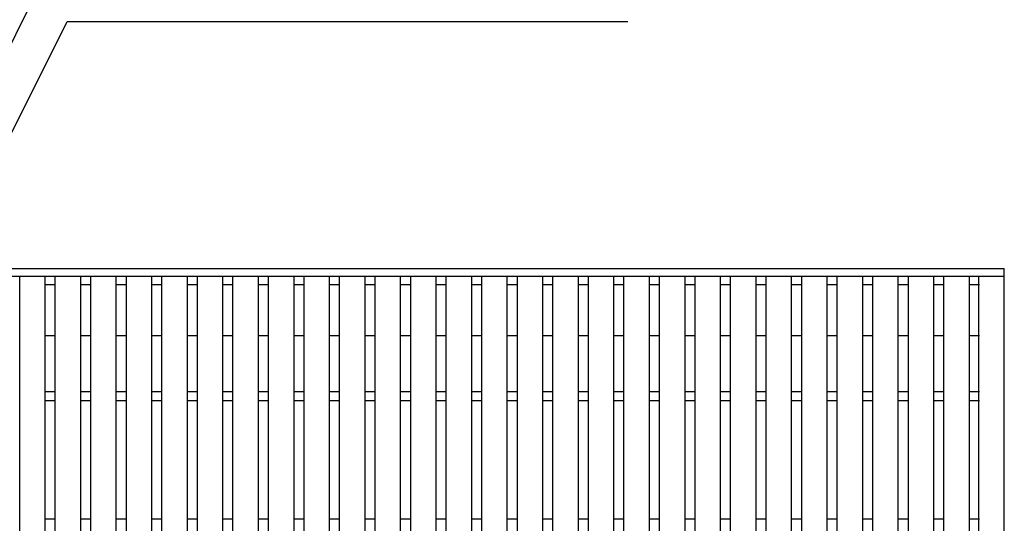
# Model space of a CAD drawing. Units: millimetres. Extents: x -182 to 174, y -128 to 105.
# Drawn here: x -112 to -35, y 25 to 65 of the extents above; entities that cross this region are included whole.
import ezdxf

# ---------------------------------------------------------------- set-up
doc = ezdxf.new("R2010")
doc.units = ezdxf.units.MM
doc.header["$LTSCALE"] = 0.25
doc.layers.add('16', color=7, linetype='Continuous')
doc.layers.add('22', color=7, linetype='Continuous')

msp = doc.modelspace()

# ---------------------------------------------------------------- linework, layer by layer
at = {"layer": '16', "color": 3, "linetype": 'Continuous', "lineweight": 25}
for p, q in [((-134.8, 45.35), (-35.2, 45.35)), ((-35.2, 44.75), (-35.2, 45.35)), ((-134.8, 44.75), (-35.2, 44.75)), ((-112.48, -14.05), (-112.48, 44.75)), ((-112.48, 44.75), (-110.48, 44.75)), ((-110.48, -14.05), (-110.48, 44.75)), ((-110.48, 44.1), (-109.69, 44.1)), ((-109.69, -14.05), (-109.69, 44.75)), ((-109.69, 44.75), (-107.69, 44.75)), ((-107.69, -14.05), (-107.69, 44.75)), ((-107.69, 44.1), (-106.9, 44.1)), ((-106.9, -14.05), (-106.9, 44.75)), ((-106.9, 44.75), (-104.9, 44.75)), ((-104.9, -14.05), (-104.9, 44.75)), ((-104.9, 44.1), (-104.11, 44.1)), ((-104.11, -14.05), (-104.11, 44.75)), ((-104.11, 44.75), (-102.11, 44.75)), ((-102.11, -14.05), (-102.11, 44.75)), ((-102.11, 44.1), (-101.32, 44.1)), ((-101.32, -14.05), (-101.32, 44.75)), ((-101.32, 44.75), (-99.32, 44.75)), ((-99.32, -14.05), (-99.32, 44.75)), ((-99.32, 44.1), (-98.53, 44.1)), ((-98.53, -14.05), (-98.53, 44.75)), ((-98.53, 44.75), (-96.53, 44.75)), ((-96.53, -14.05), (-96.53, 44.75)), ((-96.53, 44.1), (-95.74, 44.1)), ((-95.74, -14.05), (-95.74, 44.75)), ((-95.74, 44.75), (-93.74, 44.75)), ((-93.74, -14.05), (-93.74, 44.75)), ((-93.74, 44.1), (-92.95, 44.1)), ((-92.95, -14.05), (-92.95, 44.75)), ((-92.95, 44.75), (-90.95, 44.75)), ((-90.95, -14.05), (-90.95, 44.75)), ((-90.95, 44.1), (-90.16, 44.1)), ((-90.16, -14.05), (-90.16, 44.75)), ((-90.16, 44.75), (-88.16, 44.75)), ((-88.16, -14.05), (-88.16, 44.75)), ((-88.16, 44.1), (-87.37, 44.1)), ((-87.37, -14.05), (-87.37, 44.75)), ((-87.37, 44.75), (-85.37, 44.75)), ((-85.37, -14.05), (-85.37, 44.75)), ((-85.37, 44.1), (-84.58, 44.1)), ((-84.58, -14.05), (-84.58, 44.75)), ((-84.58, 44.75), (-82.58, 44.75)), ((-82.58, -14.05), (-82.58, 44.75)), ((-82.58, 44.1), (-81.79, 44.1)), ((-81.79, -14.05), (-81.79, 44.75)), ((-81.79, 44.75), (-79.79, 44.75)), ((-79.79, -14.05), (-79.79, 44.75)), ((-79.79, 44.1), (-79, 44.1)), ((-79, -14.05), (-79, 44.75)), ((-79, 44.75), (-77, 44.75)), ((-77, -14.05), (-77, 44.75)), ((-77, 44.1), (-76.21, 44.1)), ((-76.21, -14.05), (-76.21, 44.75)), ((-76.21, 44.75), (-74.21, 44.75)), ((-74.21, -14.05), (-74.21, 44.75)), ((-74.21, 44.1), (-73.42, 44.1)), ((-73.42, -14.05), (-73.42, 44.75)), ((-73.42, 44.75), (-71.42, 44.75)), ((-71.42, -14.05), (-71.42, 44.75)), ((-71.42, 44.1), (-70.63, 44.1)), ((-70.63, -14.05), (-70.63, 44.75)), ((-70.63, 44.75), (-68.63, 44.75)), ((-68.63, -14.05), (-68.63, 44.75)), ((-68.63, 44.1), (-67.84, 44.1)), ((-67.84, -14.05), (-67.84, 44.75)), ((-67.84, 44.75), (-65.84, 44.75)), ((-65.84, -14.05), (-65.84, 44.75)), ((-65.84, 44.1), (-65.05, 44.1)), ((-65.05, -14.05), (-65.05, 44.75)), ((-65.05, 44.75), (-63.05, 44.75)), ((-63.05, -14.05), (-63.05, 44.75)), ((-63.05, 44.1), (-62.26, 44.1)), ((-62.26, -14.05), (-62.26, 44.75)), ((-62.26, 44.75), (-60.26, 44.75)), ((-60.26, -14.05), (-60.26, 44.75)), ((-60.26, 44.1), (-59.47, 44.1)), ((-59.47, -14.05), (-59.47, 44.75)), ((-59.47, 44.75), (-57.47, 44.75)), ((-57.47, -14.05), (-57.47, 44.75)), ((-57.47, 44.1), (-56.68, 44.1)), ((-56.68, -14.05), (-56.68, 44.75)), ((-56.68, 44.75), (-54.68, 44.75)), ((-54.68, -14.05), (-54.68, 44.75)), ((-54.68, 44.1), (-53.89, 44.1)), ((-53.89, -14.05), (-53.89, 44.75)), ((-53.89, 44.75), (-51.89, 44.75)), ((-51.89, -14.05), (-51.89, 44.75)), ((-51.89, 44.1), (-51.1, 44.1)), ((-51.1, -14.05), (-51.1, 44.75)), ((-51.1, 44.75), (-49.1, 44.75)), ((-49.1, -14.05), (-49.1, 44.75)), ((-49.1, 44.1), (-48.31, 44.1)), ((-48.31, -14.05), (-48.31, 44.75)), ((-48.31, 44.75), (-46.31, 44.75)), ((-46.31, -14.05), (-46.31, 44.75)), ((-46.31, 44.1), (-45.52, 44.1)), ((-45.52, -14.05), (-45.52, 44.75)), ((-45.52, 44.75), (-43.52, 44.75)), ((-43.52, -14.05), (-43.52, 44.75)), ((-43.52, 44.1), (-42.73, 44.1)), ((-42.73, -14.05), (-42.73, 44.75)), ((-42.73, 44.75), (-40.73, 44.75)), ((-40.73, -14.05), (-40.73, 44.75)), ((-40.73, 44.1), (-39.94, 44.1)), ((-39.94, -14.05), (-39.94, 44.75)), ((-39.94, 44.75), (-37.94, 44.75)), ((-37.94, -14.05), (-37.94, 44.75)), ((-37.94, 44.1), (-37.15, 44.1)), ((-37.2, -14.05), (-37.2, 44.75)), ((-37.2, 44.75), (-35.2, 44.75)), ((-35.2, -14.05), (-35.2, 44.75)), ((-110.48, 40.1), (-109.69, 40.1)), ((-107.69, 40.1), (-106.9, 40.1)), ((-104.9, 40.1), (-104.11, 40.1)), ((-102.11, 40.1), (-101.32, 40.1)), ((-99.32, 40.1), (-98.53, 40.1)), ((-96.53, 40.1), (-95.74, 40.1)), ((-93.74, 40.1), (-92.95, 40.1)), ((-90.95, 40.1), (-90.16, 40.1)), ((-88.16, 40.1), (-87.37, 40.1)), ((-85.37, 40.1), (-84.58, 40.1)), ((-82.58, 40.1), (-81.79, 40.1)), ((-79.79, 40.1), (-79, 40.1)), ((-77, 40.1), (-76.21, 40.1)), ((-74.21, 40.1), (-73.42, 40.1)), ((-71.42, 40.1), (-70.63, 40.1)), ((-68.63, 40.1), (-67.84, 40.1)), ((-65.84, 40.1), (-65.05, 40.1)), ((-63.05, 40.1), (-62.26, 40.1)), ((-60.26, 40.1), (-59.47, 40.1)), ((-57.47, 40.1), (-56.68, 40.1)), ((-54.68, 40.1), (-53.89, 40.1)), ((-51.89, 40.1), (-51.1, 40.1)), ((-49.1, 40.1), (-48.31, 40.1)), ((-46.31, 40.1), (-45.52, 40.1)), ((-43.52, 40.1), (-42.73, 40.1)), ((-40.73, 40.1), (-39.94, 40.1)), ((-37.94, 40.1), (-37.15, 40.1)), ((-110.48, 35.7), (-109.69, 35.7)), ((-107.69, 35.7), (-106.9, 35.7)), ((-104.9, 35.7), (-104.11, 35.7)), ((-102.11, 35.7), (-101.32, 35.7)), ((-99.32, 35.7), (-98.53, 35.7)), ((-96.53, 35.7), (-95.74, 35.7)), ((-93.74, 35.7), (-92.95, 35.7)), ((-90.95, 35.7), (-90.16, 35.7)), ((-88.16, 35.7), (-87.37, 35.7)), ((-85.37, 35.7), (-84.58, 35.7)), ((-82.58, 35.7), (-81.79, 35.7)), ((-79.79, 35.7), (-79, 35.7)), ((-77, 35.7), (-76.21, 35.7)), ((-74.21, 35.7), (-73.42, 35.7)), ((-71.42, 35.7), (-70.63, 35.7)), ((-68.63, 35.7), (-67.84, 35.7)), ((-65.84, 35.7), (-65.05, 35.7)), ((-63.05, 35.7), (-62.26, 35.7)), ((-60.26, 35.7), (-59.47, 35.7)), ((-57.47, 35.7), (-56.68, 35.7)), ((-54.68, 35.7), (-53.89, 35.7)), ((-51.89, 35.7), (-51.1, 35.7)), ((-49.1, 35.7), (-48.31, 35.7)), ((-46.31, 35.7), (-45.52, 35.7)), ((-43.52, 35.7), (-42.73, 35.7)), ((-40.73, 35.7), (-39.94, 35.7)), ((-37.94, 35.7), (-37.15, 35.7)), ((-110.48, 35), (-109.69, 35)), ((-107.69, 35), (-106.9, 35)), ((-104.9, 35), (-104.11, 35)), ((-102.11, 35), (-101.32, 35)), ((-99.32, 35), (-98.53, 35)), ((-96.53, 35), (-95.74, 35)), ((-93.74, 35), (-92.95, 35)), ((-90.95, 35), (-90.16, 35)), ((-88.16, 35), (-87.37, 35)), ((-85.37, 35), (-84.58, 35)), ((-82.58, 35), (-81.79, 35)), ((-79.79, 35), (-79, 35)), ((-77, 35), (-76.21, 35)), ((-74.21, 35), (-73.42, 35)), ((-71.42, 35), (-70.63, 35)), ((-68.63, 35), (-67.84, 35)), ((-65.84, 35), (-65.05, 35)), ((-63.05, 35), (-62.26, 35)), ((-60.26, 35), (-59.47, 35)), ((-57.47, 35), (-56.68, 35)), ((-54.68, 35), (-53.89, 35)), ((-51.89, 35), (-51.1, 35)), ((-49.1, 35), (-48.31, 35)), ((-46.31, 35), (-45.52, 35)), ((-43.52, 35), (-42.73, 35)), ((-40.73, 35), (-39.94, 35)), ((-37.94, 35), (-37.15, 35)), ((-110.48, 25.7), (-109.69, 25.7)), ((-107.69, 25.7), (-106.9, 25.7)), ((-104.9, 25.7), (-104.11, 25.7)), ((-102.11, 25.7), (-101.32, 25.7)), ((-99.32, 25.7), (-98.53, 25.7)), ((-96.53, 25.7), (-95.74, 25.7)), ((-93.74, 25.7), (-92.95, 25.7)), ((-90.95, 25.7), (-90.16, 25.7)), ((-88.16, 25.7), (-87.37, 25.7)), ((-85.37, 25.7), (-84.58, 25.7)), ((-82.58, 25.7), (-81.79, 25.7)), ((-79.79, 25.7), (-79, 25.7)), ((-77, 25.7), (-76.21, 25.7)), ((-74.21, 25.7), (-73.42, 25.7)), ((-71.42, 25.7), (-70.63, 25.7)), ((-68.63, 25.7), (-67.84, 25.7)), ((-65.84, 25.7), (-65.05, 25.7)), ((-63.05, 25.7), (-62.26, 25.7)), ((-60.26, 25.7), (-59.47, 25.7)), ((-57.47, 25.7), (-56.68, 25.7)), ((-54.68, 25.7), (-53.89, 25.7)), ((-51.89, 25.7), (-51.1, 25.7)), ((-49.1, 25.7), (-48.31, 25.7)), ((-46.31, 25.7), (-45.52, 25.7)), ((-43.52, 25.7), (-42.73, 25.7)), ((-40.73, 25.7), (-39.94, 25.7)), ((-37.94, 25.7), (-37.15, 25.7))]:
    msp.add_line(p, q, dxfattribs=at)
at = {"layer": '22', "color": 4, "linetype": 'Continuous', "lineweight": 25}
for p, q in [((-126.825, 35.7), (-109.875, 69.6)), ((-118.455, 45.35), (-108.755, 64.75)), ((-108.755, 64.75), (-64.755, 64.75))]:
    msp.add_line(p, q, dxfattribs=at)

doc.saveas('drawing.dxf')
